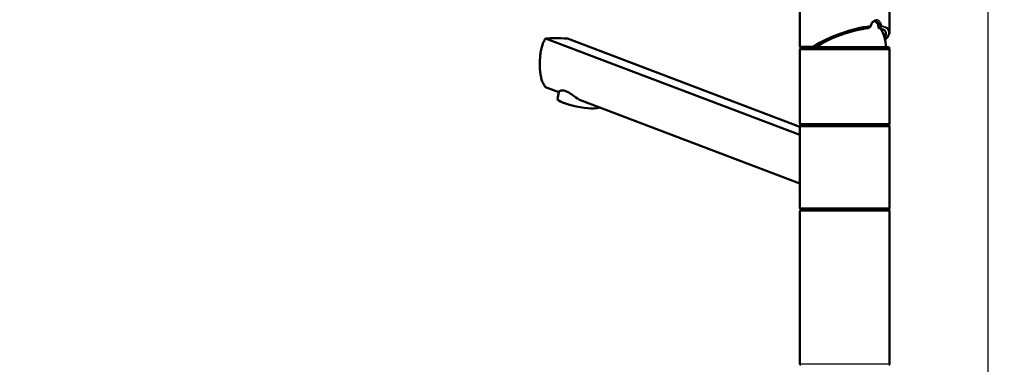
# Paper-space layout 'DS_2' of a CAD drawing. Units: millimetres. Extents: x 0 to 2100, y 0 to 2970.
# Drawn here: x 460 to 1009, y 1757 to 1949 of the extents above; entities that cross this region are included whole.
import ezdxf

# ---------------------------------------------------------------- set-up
doc = ezdxf.new("R2010")
doc.units = ezdxf.units.MM
doc.header["$LTSCALE"] = 10
for name, color, linetype, lineweight in [('Dimensions(ISO)', 7, 'Continuous', 25), ('Visible Edges(ISO)', 7, 'Continuous', 50), ('Visible Tangent Edges(ISO)', 7, 'Continuous', 25)]:
    doc.layers.add(name, color=color, linetype=linetype, lineweight=lineweight)
doc.styles.add('Text_3.5mm', font='arial.ttf', dxfattribs={"width": 0.9})
doc.dimstyles.new('KS-STANDARD', dxfattribs={"dimscale": 10, "dimtxt": 3.5, "dimasz": 2.5, "dimexe": 3.175, "dimexo": 0, "dimgap": 0.8, "dimtad": 1, "dimdec": 1, "dimrnd": 1e-08, "dimtxsty": 'Text_3.5mm', "dimcen": 0.09, "dimdle": 10, "dimclrd": 7, "dimclre": 7, "dimclrt": 7, "dimadec": 0, "dimazin": 2, "dimtfac": 0.714286, "dimtdec": 4, "dimtmove": 0, "dimatfit": 3, "dimfxl": 1, "dimtolj": 1, "dimlwd": 25, "dimlwe": 25, "dimarcsym": 0})

# ---------------------------------------------------------------- blocks, each defined once
blk = doc.blocks.new('*D5')
at = {"layer": 'Defpoints', "color": 0, "linetype": 'Continuous', "transparency": 16777216}
for p in [(1000.32, 2098.55), (400.32, 1748.58), (1000.32, 1748.58)]:
    blk.add_point(p, dxfattribs=at)
at = {"layer": 'Dimensions(ISO)', "color": 7, "linetype": 'Continuous', "lineweight": 25, "transparency": 16777216}
for p, q in [((400.32, 1748.58), (400.32, 2130.3)), ((1000.32, 1748.58), (1000.32, 2130.3)), ((425.32, 2098.55), (975.32, 2098.55))]:
    blk.add_line(p, q, dxfattribs=at)
at = {"layer": 'Dimensions(ISO)', "color": 7, "linetype": 'Continuous', "transparency": 16777216}
for points in [[(425.32, 2102.72), (425.32, 2094.39), (400.32, 2098.55)], [(975.32, 2102.72), (975.32, 2094.39), (1000.32, 2098.55)]]:
    blk.add_solid(points, dxfattribs=at)
at = {"layer": 'Dimensions(ISO)', "color": 7, "linetype": 'Continuous', "lineweight": 25, "transparency": 16777216, "insert": (665.49, 2124.42), "char_height": 35, "attachment_point": 4, "style": 'Text_3.5mm'}
blk.add_mtext('\\A1;600', dxfattribs=at)
blk = doc.blocks.new('*D8')
at = {"layer": 'Defpoints', "color": 0, "linetype": 'Continuous', "transparency": 16777216}
for p in [(1000.32, 1748.58), (1105.97, 1748.58), (1000.32, 1718.58)]:
    blk.add_point(p, dxfattribs=at)
at = {"layer": 'Dimensions(ISO)', "color": 7, "linetype": 'Continuous', "lineweight": 25, "transparency": 16777216}
for p, q in [((1105.97, 1773.58), (1105.97, 1859.57)), ((1000.32, 1748.58), (1137.72, 1748.58)), ((1105.97, 1718.58), (1105.97, 1748.58)), ((1000.32, 1718.58), (1137.72, 1718.58)), ((1105.97, 1693.58), (1105.97, 1668.58))]:
    blk.add_line(p, q, dxfattribs=at)
at = {"layer": 'Dimensions(ISO)', "color": 7, "linetype": 'Continuous', "transparency": 16777216}
for points in [[(1101.8, 1773.58), (1110.13, 1773.58), (1105.97, 1748.58)], [(1101.8, 1693.58), (1110.13, 1693.58), (1105.97, 1718.58)]]:
    blk.add_solid(points, dxfattribs=at)
at = {"layer": 'Dimensions(ISO)', "color": 7, "linetype": 'Continuous', "lineweight": 25, "transparency": 16777216, "insert": (1080.09, 1806.58), "char_height": 35, "attachment_point": 4, "rotation": 90, "style": 'Text_3.5mm'}
blk.add_mtext('\\A1;30', dxfattribs=at)

psp = doc.layouts.new('DS_2')

# ---------------------------------------------------------------- linework, layer by layer
at = {"layer": 'Visible Edges(ISO)'}
for p, q in [((895.32, 1934.08), (895.32, 1963.08)), ((945.32, 1942.21), (945.32, 1963.08)), ((753.55, 1938.33), (895.32, 1884.61)), ((895.33, 1889.2), (765.69, 1938.33)), ((895.57, 1933.58), (945.07, 1933.58)), ((895.57, 1932.58), (895.57, 1933.58)), ((895.57, 1932.58), (945.07, 1932.58)), ((945.07, 1932.58), (945.07, 1933.58)), ((895.32, 1891.08), (895.32, 1932.08)), ((945.32, 1891.08), (945.32, 1932.08)), ((760.88, 1908.55), (753.55, 1911.33)), ((760.16, 1904.75), (760.88, 1908.55)), ((895.32, 1857.61), (772.33, 1904.21)), ((895.32, 1844.08), (895.32, 1889.08)), ((895.57, 1890.58), (945.07, 1890.58)), ((895.57, 1889.58), (895.57, 1890.58)), ((895.57, 1889.58), (945.07, 1889.58)), ((945.07, 1889.58), (945.07, 1890.58)), ((945.32, 1844.08), (945.32, 1889.08)), ((895.32, 1757.08), (895.32, 1842.08)), ((895.57, 1843.58), (945.07, 1843.58)), ((895.57, 1842.58), (895.57, 1843.58)), ((895.57, 1842.58), (945.07, 1842.58)), ((945.07, 1842.58), (945.07, 1843.58)), ((945.32, 1757.08), (945.32, 1842.08))]:
    psp.add_line(p, q, dxfattribs=at)
for centre, radius, start, end in [((920.32, 1932.58), 23, 36.1991, 42.7701), ((920.32, 1932.58), 23, 2.4919, 29.531), ((895.82, 1934.08), 0.5, 180, 270), ((895.82, 1932.08), 0.5, 90, 180), ((944.82, 1932.08), 0.5, 0, 90), ((895.82, 1891.08), 0.5, 180, 270), ((895.82, 1889.08), 0.5, 90, 180), ((944.82, 1891.08), 0.5, 270, 0), ((944.82, 1889.08), 0.5, 0, 90), ((895.82, 1844.08), 0.5, 180, 270), ((895.82, 1842.08), 0.5, 90, 180), ((944.82, 1844.08), 0.5, 270, 0), ((944.82, 1842.08), 0.5, 0, 90), ((895.82, 1757.08), 0.5, 180, 270), ((944.82, 1757.08), 0.5, 270, 0)]:
    psp.add_arc(centre, radius, start, end, dxfattribs=at)
for centre, major_axis, ratio, start_param, end_param in [((920.32, 1933.58), (22.87, 8.35), 0.294295, 0.854009, 2.24914), ((936.56, 1944.3), (6.65, 3.79), 0.193043, 1.770738, 1.938916), ((936.56, 1944.3), (6.65, 3.79), 0.193043, 4.998903, 5.167151), ((920.32, 1933.58), (22.87, 8.35), 0.294295, 5.901325, 6.787884), ((783.61, 1929.24), (34.98, -6.86), 0.182676, 2.144135, 2.639928), ((771.95, 1902.51), (11.79, -2.23), 0.183013, 3.141593, 6.124368)]:
    psp.add_ellipse(centre, major_axis=major_axis, ratio=ratio, start_param=start_param, end_param=end_param, dxfattribs=at)
for points, knots in [([(934.68, 1944.94), (934.67, 1944.93), (934.65, 1944.91), (934.61, 1944.86), (934.57, 1944.84), (934.53, 1944.81)], [0.05865672, 0.05865672, 0.05865672, 0.05865672, 0.07212242, 0.07212242, 0.09145626, 0.09145626, 0.09145626, 0.09145626]), ([(934.54, 1945.37), (934.54, 1945.37), (934.54, 1945.37), (934.58, 1945.3), (934.62, 1945.24), (934.67, 1945.13), (934.69, 1945.08), (934.7, 1945), (934.69, 1944.97), (934.68, 1944.94)], [-0.00039058, -0.00039058, -0.00039058, -0.00039058, 0, 0, 0.02419144, 0.02419144, 0.04792225, 0.04792225, 0.06674061, 0.06674061, 0.06674061, 0.06674061]), ([(934.69, 1944.98), (934.75, 1945.36), (934.84, 1945.73), (935.12, 1946.41), (935.29, 1946.73), (935.69, 1947.29), (935.92, 1947.53), (936.4, 1947.92), (936.66, 1948.07), (937.15, 1948.26), (937.39, 1948.3), (937.62, 1948.3)], [2.1916823, 2.1916823, 2.1916823, 2.1916823, 2.3176179, 2.3176179, 2.4435536, 2.4435536, 2.5694893, 2.5694893, 2.695425, 2.695425, 2.8213606, 2.8213606, 2.8213606, 2.8213606]), ([(939.15, 1944.14), (939.15, 1944.2), (939.15, 1944.25), (939.15, 1944.3), (939.15, 1944.81), (939.09, 1945.34), (938.85, 1946.33), (938.66, 1946.78), (938.22, 1947.49), (937.94, 1947.79), (937.45, 1948.1), (937.28, 1948.18), (937.1, 1948.23)], [2.4000577, 2.4000577, 2.4000577, 2.4000577, 2.4160833, 2.4160833, 2.4160833, 2.5670897, 2.5670897, 2.7180961, 2.7180961, 2.8690887, 2.8690887, 2.9444506, 2.9444506, 2.9444506, 2.9444506]), ([(940.14, 1944.81), (940.19, 1944.85), (940.25, 1944.88), (940.34, 1944.92), (940.37, 1944.94), (940.39, 1944.95)], [0, 0, 0, 0, 0.02392357, 0.02392357, 0.03281387, 0.03281387, 0.03281387, 0.03281387]), ([(940.85, 1945.37), (940.85, 1945.37), (940.85, 1945.37), (940.82, 1945.31), (940.78, 1945.25), (940.68, 1945.13), (940.62, 1945.08), (940.51, 1945), (940.45, 1944.97), (940.39, 1944.95)], [-0.00032733, -0.00032733, -0.00032733, -0.00032733, 0, 0, 0.02415108, 0.02415108, 0.04794556, 0.04794556, 0.06679642, 0.06679642, 0.06679642, 0.06679642]), ([(753.55, 1938.33), (753.04, 1937.65), (752.61, 1936.88), (751.58, 1934.55), (751.08, 1932.64), (750.59, 1929.52), (750.48, 1928.44), (750.32, 1926.25), (750.28, 1925.15), (750.28, 1924.08), (750.28, 1923.11), (750.32, 1922.1), (750.45, 1920.13), (750.56, 1919.15), (750.86, 1917.3), (751.05, 1916.42), (751.52, 1914.81), (751.8, 1914.07), (752.51, 1912.65), (752.99, 1911.93), (753.55, 1911.33)], [-1.630466, -1.630466, -1.630466, -1.630466, -1.289011, -1.289011, -0.644505, -0.644505, -0.322253, -0.322253, 0, 0, 0, 0.291382, 0.291382, 0.582765, 0.582765, 0.874147, 0.874147, 1.16553, 1.16553, 1.521796, 1.521796, 1.521796, 1.521796]), ([(945.32, 1942.21), (945.32, 1941.95), (945.29, 1941.69), (945.17, 1941.17), (945.08, 1940.9), (944.86, 1940.37), (944.72, 1940.09), (944.39, 1939.54), (944.2, 1939.26), (943.78, 1938.7), (943.54, 1938.41), (943.12, 1937.94), (942.95, 1937.76), (942.77, 1937.57)], [0.7853982, 0.7853982, 0.7853982, 0.7853982, 0.8647662, 0.8647662, 0.9441343, 0.9441343, 1.0235024, 1.0235024, 1.1028704, 1.1028704, 1.1822385, 1.1822385, 1.2322592, 1.2322592, 1.2322592, 1.2322592]), ([(902.99, 1933.58), (902.95, 1933.58), (902.9, 1933.59), (902.81, 1933.64), (902.77, 1933.67), (902.69, 1933.76), (902.65, 1933.81), (902.61, 1933.91), (902.59, 1933.94), (902.57, 1934.01), (902.57, 1934.04), (902.56, 1934.08), (902.56, 1934.08), (902.56, 1934.08)], [-0.07942563, -0.07942563, -0.07942563, -0.07942563, -0.0603102, -0.0603102, -0.04094774, -0.04094774, -0.02111176, -0.02111176, -0.01056304, -0.01056304, 0, 0, 0.00032398, 0.00032398, 0.00032398, 0.00032398]), ([(760.88, 1908.55), (760.99, 1908.88), (761.37, 1909.22), (762.34, 1909.47), (762.74, 1909.51), (763.65, 1909.43), (764.16, 1909.31), (764.71, 1909.1), (765.26, 1908.89), (765.85, 1908.59), (767.09, 1907.86), (767.74, 1907.43), (769.69, 1906.07), (771.04, 1905.07), (772.33, 1904.21)], [-0.946959, -0.946959, -0.946959, -0.946959, -0.481393, -0.481393, -0.240697, -0.240697, 0, 0, 0, 0.240697, 0.240697, 0.481393, 0.481393, 0.946959, 0.946959, 0.946959, 0.946959])]:
    psp.add_open_spline(points, degree=3, knots=knots, dxfattribs=at)
at = {"layer": 'Visible Tangent Edges(ISO)'}
for p, q in [((895.32, 1934.08), (902.56, 1934.08)), ((945.32, 1932.08), (895.32, 1932.08)), ((895.32, 1891.08), (945.32, 1891.08)), ((945.32, 1889.08), (895.32, 1889.08)), ((895.32, 1844.08), (945.32, 1844.08)), ((945.32, 1842.08), (895.32, 1842.08)), ((895.32, 1757.08), (945.32, 1757.08))]:
    psp.add_line(p, q, dxfattribs=at)
for centre, major_axis, ratio, start_param, end_param in [((920.32, 1934.13), (-24.87, -8.87), 0.289754, 4.004415, 5.399375), ((920.47, 1933.68), (24.36, 8.9), 0.294295, 0.844843, 2.257765), ((920.47, 1933.68), (24.36, 8.9), 0.294295, 5.747262, 6.796974), ((920.32, 1934.13), (-24.87, -8.87), 0.289754, 3.038656, 3.645639)]:
    psp.add_ellipse(centre, major_axis=major_axis, ratio=ratio, start_param=start_param, end_param=end_param, dxfattribs=at)
for points, knots in [([(940.85, 1945.37), (940.73, 1946.2), (940.47, 1946.97), (940.08, 1947.56), (939.76, 1948.04), (939.35, 1948.41), (938.89, 1948.61), (938.6, 1948.74), (938.29, 1948.8), (937.97, 1948.8), (937.42, 1948.8), (936.84, 1948.6), (936.31, 1948.23), (935.47, 1947.62), (934.79, 1946.57), (934.54, 1945.37)], [-3.419381, -3.419381, -3.419381, -3.419381, -3.164367, -3.164367, -3.164367, -2.952836, -2.952836, -2.952836, -2.820628, -2.820628, -2.820628, -2.591481, -2.591481, -2.591481, -2.223795, -2.223795, -2.223795, -2.223795]), ([(937.62, 1948.3), (937.98, 1948.3), (938.32, 1948.21), (938.63, 1948.02), (939.38, 1947.57), (939.89, 1946.56), (940.08, 1945.37), (940.11, 1945.19), (940.13, 1945), (940.14, 1944.81)], [2.8213606, 2.8213606, 2.8213606, 2.8213606, 2.9916056, 2.9916056, 2.9916056, 3.4055938, 3.4055938, 3.4055938, 3.4696635, 3.4696635, 3.4696635, 3.4696635])]:
    psp.add_open_spline(points, degree=3, knots=knots, dxfattribs=at)

# ---------------------------------------------------------------- dimensions: what is measured, and where the dimension line sits
at = {"layer": 'Dimensions(ISO)', "color": 7, "linetype": 'Continuous', "lineweight": 25}
for base, p1, angle, override, picture, middle in [((1000.32, 2098.55), (400.32, 1748.58), 180, {"dimgap": 0.8, "dimdec": 1, "dimtol": 0, "dimlim": 0, "dimtp": 0, "dimtm": 0, "dimtdec": 4, "dimtofl": 0, "dimatfit": 1}, '*D5', (700.32, 2098.55)), ((1105.97, 1748.58), (1000.32, 1718.58), 270, {"dimgap": 0.8, "dimdec": 1, "dimtol": 0, "dimlim": 0, "dimtp": 0, "dimtm": 0, "dimtdec": 4, "dimtofl": 1, "dimatfit": 1}, '*D8', (1105.97, 1829.07))]:
    dim = psp.add_linear_dim(base=base, p1=p1, p2=(1000.32, 1748.58), angle=angle, dimstyle='KS-STANDARD', override=override, dxfattribs=at)
    dim.commit()
    dim.dimension.update_dxf_attribs({"geometry": picture, "text_midpoint": middle, "dimtype": 160})

doc.saveas('drawing.dxf')
